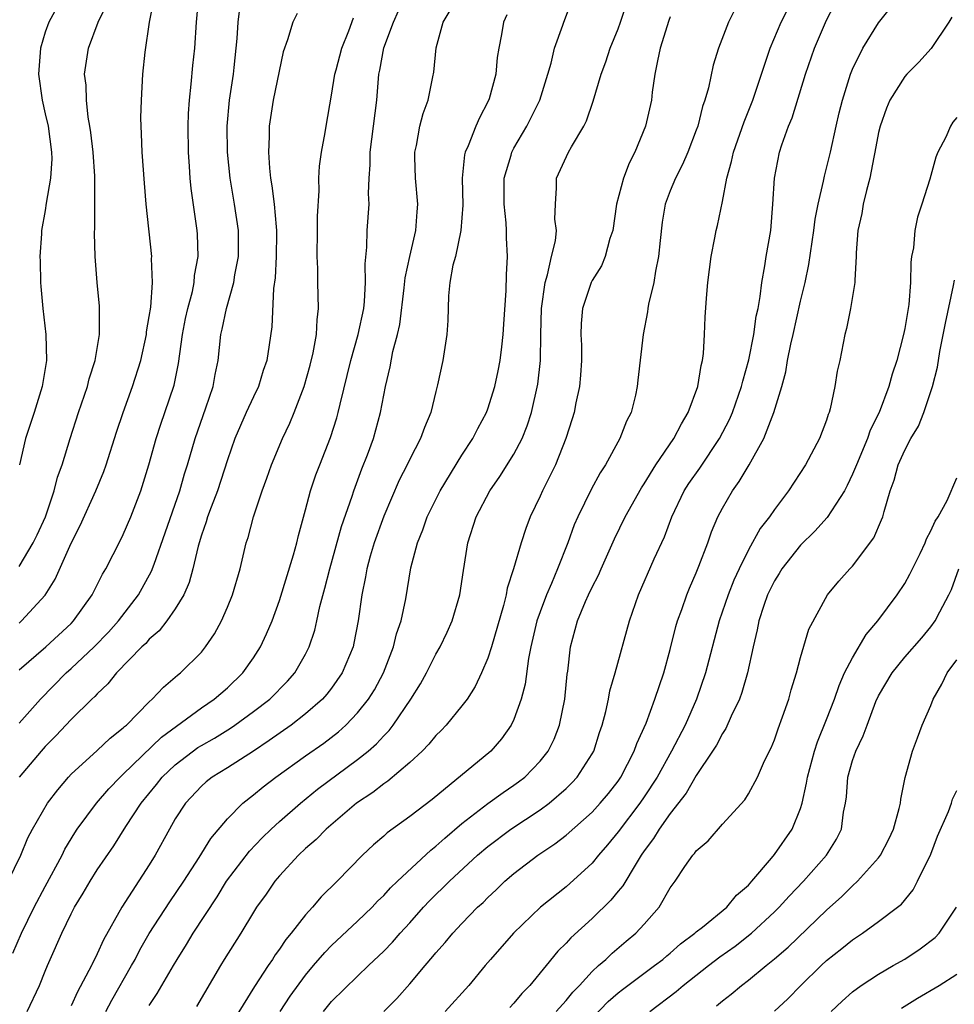
# Model space of a CAD drawing. Units: inches. Extents: x 2604000 to 2607000, y 1536000 to 1539000.
# Drawn here: x 2605773 to 2605845, y 1536926 to 1537001 of the extents above; entities that cross this region are included whole.
import ezdxf

# ---------------------------------------------------------------- set-up
doc = ezdxf.new("R2010")
doc.units = ezdxf.units.IN
doc.header["$MEASUREMENT"] = 0
doc.layers.add('LD26041536_2ft', color=40, linetype='Continuous')

msp = doc.modelspace()

# ---------------------------------------------------------------- linework, layer by layer
at = {"layer": 'LD26041536_2ft'}
for points, elevation in [([(2605777, 1537004.172), (2605775.294, 1537001), (2605775, 1537000.228), (2605774.638, 1536999), (2605774.502, 1536997), (2605774.767, 1536995), (2605775, 1536993.939), (2605775.228, 1536993), (2605775.504, 1536991), (2605775.516, 1536990.484), (2605775.411, 1536989), (2605775.077, 1536987.077), (2605775, 1536986.524), (2605774.726, 1536985), (2605774.726, 1536984.726), (2605774.592, 1536983), (2605774.632, 1536982.632), (2605774.642, 1536981), (2605774.683, 1536980.683), (2605774.819, 1536979), (2605775.049, 1536977), (2605775.097, 1536975), (2605774.77, 1536973), (2605774.154, 1536971), (2605773.497, 1536969), (2605773.025, 1536967)], 7582), ([(2605773, 1536951.239), (2605775.064, 1536953), (2605777, 1536954.802), (2605777.193, 1536955), (2605778.608, 1536957), (2605779.412, 1536958.588), (2605779.674, 1536959), (2605780.797, 1536961.203), (2605781, 1536961.629), (2605781.583, 1536963), (2605782.347, 1536965), (2605782.961, 1536967), (2605783.521, 1536969), (2605783.883, 1536970.116), (2605784.196, 1536971), (2605784.899, 1536973.101), (2605785.235, 1536974.765), (2605785.545, 1536977), (2605785.781, 1536978.218), (2605785.952, 1536979), (2605786.306, 1536980.305), (2605786.443, 1536981), (2605786.476, 1536981.524), (2605786.756, 1536983), (2605786.7, 1536984.699), (2605786.677, 1536985), (2605786.21, 1536988.211), (2605786.144, 1536989), (2605786.1, 1536989.9), (2605786.022, 1536991), (2605785.989, 1536993), (2605786.02, 1536993.98), (2605786.08, 1536995), (2605786.221, 1536996.221), (2605786.342, 1536997.657), (2605786.486, 1536999), (2605786.616, 1537001), (2605786.796, 1537003)], 7588), ([(2605773, 1536954.833), (2605773.2, 1536955), (2605775, 1536956.968), (2605775.783, 1536958.217), (2605777, 1536960.96), (2605777.684, 1536962.316), (2605778.887, 1536965), (2605779.517, 1536966.483), (2605779.697, 1536967), (2605780.493, 1536969.507), (2605780.986, 1536971), (2605781.703, 1536973), (2605782.341, 1536975), (2605782.781, 1536977), (2605782.796, 1536977.204), (2605783, 1536978.383), (2605783.107, 1536979.107), (2605783.239, 1536981), (2605783.171, 1536982.829), (2605783.184, 1536983), (2605782.766, 1536987), (2605782.626, 1536988.626), (2605782.457, 1536991), (2605782.412, 1536992.412), (2605782.369, 1536993), (2605782.361, 1536993.639), (2605782.391, 1536995), (2605782.512, 1536997), (2605782.686, 1536998.686), (2605783.021, 1537001), (2605783.351, 1537002.649)], 7586), ([(2605779.675, 1536925), (2605780.128, 1536925.872), (2605781.636, 1536928.517), (2605781.911, 1536929), (2605782.28, 1536929.72), (2605783, 1536930.986), (2605784.585, 1536933.415), (2605785.663, 1536935), (2605786.827, 1536936.827), (2605787.718, 1536938.282), (2605789, 1536939.805), (2605790.187, 1536941), (2605791, 1536941.629), (2605791.748, 1536942.252), (2605792.71, 1536943), (2605795, 1536944.647), (2605796.39, 1536945.61), (2605797.522, 1536946.478), (2605798.099, 1536947), (2605799, 1536947.944), (2605799.835, 1536949), (2605800.285, 1536949.715), (2605800.972, 1536951), (2605801.755, 1536953), (2605801.989, 1536954.011), (2605802.332, 1536955), (2605802.692, 1536956.692), (2605803.082, 1536959.082), (2605803.591, 1536961), (2605804.005, 1536961.995), (2605804.338, 1536963), (2605805.322, 1536965), (2605807, 1536967.73), (2605807.845, 1536969), (2605808.227, 1536969.773), (2605808.897, 1536971), (2605809, 1536971.288), (2605809.519, 1536973), (2605809.79, 1536974.21), (2605809.939, 1536975), (2605810.057, 1536976.057), (2605810.183, 1536977), (2605810.215, 1536977.785), (2605810.39, 1536980.389), (2605810.42, 1536981.58), (2605810.495, 1536983), (2605810.417, 1536984.418), (2605810.431, 1536985), (2605810.41, 1536985.59), (2605810.243, 1536987), (2605810.257, 1536989), (2605810.786, 1536990.786), (2605810.835, 1536991), (2605811, 1536991.315), (2605811.98, 1536993), (2605812.981, 1536995), (2605813.604, 1536997), (2605813.854, 1536997.854), (2605814.115, 1536999), (2605814.765, 1537000.765), (2605814.834, 1537001), (2605815.581, 1537003)], 7602), ([(2605793.04, 1536925), (2605793.827, 1536926.173), (2605795, 1536927.783), (2605795.619, 1536928.517), (2605796.472, 1536929.528), (2605797, 1536930.066), (2605799, 1536931.937), (2605800.103, 1536933), (2605800.535, 1536933.465), (2605801, 1536933.904), (2605801.517, 1536934.483), (2605802.051, 1536935), (2605804.606, 1536937.394), (2605805, 1536937.686), (2605805.681, 1536938.319), (2605807, 1536939.429), (2605809, 1536940.97), (2605810.172, 1536941.828), (2605811, 1536942.379), (2605811.361, 1536942.639), (2605811.823, 1536943), (2605813, 1536944.214), (2605813.627, 1536945), (2605814.079, 1536945.921), (2605814.498, 1536947), (2605814.902, 1536949), (2605815.093, 1536950.907), (2605815.13, 1536951.131), (2605815.348, 1536953), (2605815.875, 1536955), (2605816.492, 1536956.492), (2605816.719, 1536957), (2605817, 1536957.602), (2605817.482, 1536958.518), (2605817.684, 1536959), (2605818.708, 1536961.291), (2605819.548, 1536963), (2605820.784, 1536965.217), (2605821, 1536965.536), (2605821.906, 1536967), (2605823.284, 1536969), (2605823.855, 1536970.145), (2605824.368, 1536971), (2605825.108, 1536973), (2605825.376, 1536974.624), (2605825.482, 1536975), (2605825.553, 1536975.552), (2605825.636, 1536977), (2605825.681, 1536978.319), (2605825.783, 1536979.783), (2605825.883, 1536981), (2605826.143, 1536983), (2605826.42, 1536984.42), (2605826.517, 1536985), (2605826.617, 1536985.384), (2605827, 1536987.212), (2605827.345, 1536989), (2605827.71, 1536990.29), (2605827.847, 1536991), (2605828.664, 1536993.336), (2605829.352, 1536995), (2605830.53, 1536998.53), (2605830.672, 1536999), (2605831.529, 1537001), (2605832.506, 1537003)], 7610), ([(2605796.383, 1536925), (2605797, 1536925.754), (2605799, 1536927.72), (2605799.839, 1536928.517), (2605801, 1536929.62), (2605801.679, 1536930.321), (2605802.258, 1536931), (2605803, 1536931.808), (2605804.048, 1536933), (2605804.51, 1536933.49), (2605806.043, 1536935), (2605808.211, 1536937), (2605809, 1536937.673), (2605810.768, 1536939), (2605813, 1536940.485), (2605813.692, 1536941), (2605815, 1536942.127), (2605815.447, 1536942.553), (2605815.86, 1536943), (2605817, 1536944.776), (2605817.125, 1536945), (2605817.574, 1536946.427), (2605817.775, 1536947), (2605818.049, 1536948.049), (2605818.25, 1536949), (2605818.362, 1536949.638), (2605818.773, 1536951), (2605819.882, 1536955), (2605820.573, 1536957), (2605821.776, 1536959.776), (2605822.549, 1536961.451), (2605823.131, 1536963), (2605824.077, 1536965), (2605824.438, 1536965.562), (2605825.261, 1536966.739), (2605826.787, 1536969), (2605827.537, 1536970.463), (2605827.769, 1536971), (2605828.481, 1536973), (2605828.575, 1536973.425), (2605829.042, 1536975.042), (2605829.421, 1536977), (2605829.597, 1536978.404), (2605829.739, 1536979), (2605829.91, 1536979.909), (2605830.034, 1536981), (2605830.27, 1536982.27), (2605830.377, 1536983), (2605830.714, 1536985), (2605830.887, 1536987), (2605830.996, 1536989), (2605831.391, 1536991), (2605831.568, 1536991.568), (2605832.088, 1536993), (2605832.355, 1536993.645), (2605833.374, 1536997), (2605834.079, 1536999), (2605835, 1537001.147), (2605835.944, 1537003)], 7612), ([(2605772.533, 1536929.467), (2605773.196, 1536931), (2605774.155, 1536933), (2605775, 1536934.603), (2605776.299, 1536937), (2605776.524, 1536937.476), (2605777.276, 1536938.724), (2605777.461, 1536939), (2605778.935, 1536941), (2605779.893, 1536942.107), (2605780.757, 1536943), (2605781, 1536943.218), (2605783.932, 1536946.068), (2605787, 1536948.328), (2605787.993, 1536949), (2605789, 1536949.866), (2605790.187, 1536951), (2605791, 1536952.175), (2605791.535, 1536953), (2605792.006, 1536953.994), (2605792.425, 1536955), (2605793, 1536956.56), (2605794.084, 1536960.084), (2605794.326, 1536961), (2605794.451, 1536961.55), (2605795, 1536963.534), (2605795.383, 1536965), (2605795.791, 1536966.21), (2605796.092, 1536967), (2605796.923, 1536969.077), (2605797.406, 1536970.594), (2605797.514, 1536971), (2605797.65, 1536971.65), (2605798.475, 1536975), (2605799.049, 1536977), (2605799.468, 1536979), (2605799.531, 1536979.531), (2605799.611, 1536981), (2605799.569, 1536982.431), (2605799.708, 1536983.709), (2605799.738, 1536985), (2605799.886, 1536987), (2605799.842, 1536987.842), (2605799.89, 1536989), (2605799.969, 1536990.031), (2605799.963, 1536991), (2605800.225, 1536993), (2605800.463, 1536995), (2605800.634, 1536997), (2605800.706, 1536997.294), (2605801.013, 1536999.013), (2605801.753, 1537001), (2605802.127, 1537001.872)], 7596), ([(2605773, 1536959.178), (2605774.084, 1536961), (2605774.389, 1536961.611), (2605775.019, 1536962.981), (2605775.707, 1536965), (2605775.95, 1536966.05), (2605776.301, 1536967), (2605776.917, 1536969), (2605777.572, 1536971), (2605778.255, 1536973), (2605778.396, 1536973.604), (2605778.849, 1536975), (2605779.172, 1536977), (2605779.166, 1536979.166), (2605778.993, 1536981), (2605778.843, 1536983), (2605778.789, 1536984.789), (2605778.815, 1536985.185), (2605778.826, 1536989.174), (2605778.699, 1536991), (2605778.525, 1536992.525), (2605778.447, 1536993), (2605778.301, 1536993.699), (2605778.167, 1536995), (2605778.152, 1536996.152), (2605778.036, 1536997), (2605778.327, 1536999), (2605779.075, 1537001), (2605779.703, 1537002.297)], 7584), ([(2605773, 1536947.145), (2605774.647, 1536949), (2605776.616, 1536951), (2605777, 1536951.34), (2605778.766, 1536953), (2605779.86, 1536954.14), (2605780.624, 1536955), (2605782.173, 1536957), (2605783.183, 1536958.817), (2605783.368, 1536959.368), (2605784.232, 1536961.768), (2605785.336, 1536965), (2605785.705, 1536966.295), (2605785.931, 1536967), (2605786.513, 1536969), (2605787.355, 1536971.356), (2605787.912, 1536973), (2605788.063, 1536973.936), (2605788.281, 1536975), (2605788.499, 1536977), (2605788.602, 1536977.399), (2605788.918, 1536979), (2605789.497, 1536981), (2605789.581, 1536981.581), (2605789.858, 1536983), (2605789.854, 1536985), (2605789.543, 1536987), (2605789.204, 1536989), (2605789.013, 1536991), (2605788.982, 1536993), (2605789.154, 1536995), (2605789.46, 1536997), (2605789.521, 1536997.521), (2605789.747, 1536999.747), (2605789.828, 1537001), (2605789.959, 1537002.041)], 7590), ([(2605773.622, 1536925), (2605774.566, 1536927), (2605775, 1536928.083), (2605775.186, 1536928.517), (2605775.394, 1536929), (2605776.283, 1536931), (2605777, 1536932.498), (2605777.258, 1536933), (2605777.921, 1536934.079), (2605778.449, 1536935), (2605779, 1536935.88), (2605780.271, 1536937.729), (2605781.21, 1536939.21), (2605782.379, 1536941), (2605783.564, 1536942.436), (2605783.994, 1536943), (2605785, 1536943.953), (2605786.735, 1536945.264), (2605787, 1536945.435), (2605787.998, 1536946.002), (2605789.234, 1536946.766), (2605789.575, 1536947), (2605791, 1536948.039), (2605792.25, 1536949), (2605793.622, 1536950.378), (2605794.178, 1536951), (2605795, 1536952.44), (2605795.286, 1536953), (2605795.706, 1536954.294), (2605795.873, 1536955), (2605796.102, 1536956.101), (2605796.484, 1536957.516), (2605796.853, 1536959), (2605797.762, 1536962.239), (2605798.583, 1536964.583), (2605798.71, 1536965), (2605799.327, 1536966.673), (2605799.765, 1536967.764), (2605800.218, 1536969), (2605800.765, 1536971), (2605801.128, 1536973), (2605801.492, 1536974.508), (2605801.706, 1536975.706), (2605802.054, 1536977), (2605802.226, 1536977.774), (2605802.575, 1536980.575), (2605802.651, 1536981.349), (2605803.004, 1536982.996), (2605803.474, 1536985), (2605803.574, 1536986.426), (2605803.63, 1536987), (2605803.453, 1536989), (2605803.386, 1536990.614), (2605803.389, 1536991), (2605803.518, 1536991.518), (2605803.78, 1536993), (2605804.017, 1536993.983), (2605804.415, 1536995), (2605804.784, 1536996.784), (2605804.848, 1536997.152), (2605805.018, 1536999.018), (2605805.556, 1537001), (2605806.105, 1537001.895)], 7598), ([(2605783, 1536925.45), (2605783.612, 1536926.388), (2605784.853, 1536928.517), (2605785.135, 1536929), (2605785.861, 1536930.139), (2605786.378, 1536931), (2605788.202, 1536933.798), (2605788.939, 1536935), (2605790.7, 1536937.3), (2605791.675, 1536938.326), (2605792.361, 1536939), (2605793, 1536939.593), (2605794.602, 1536941), (2605795.926, 1536942.075), (2605799, 1536944.345), (2605799.813, 1536945), (2605800.442, 1536945.558), (2605801, 1536946.18), (2605801.414, 1536946.586), (2605801.734, 1536947), (2605803.094, 1536949), (2605803.822, 1536950.178), (2605804.284, 1536951), (2605805, 1536952.435), (2605805.322, 1536953), (2605805.869, 1536954.131), (2605806.245, 1536955), (2605806.843, 1536957), (2605807.123, 1536958.877), (2605807.47, 1536961), (2605808.109, 1536963), (2605809.144, 1536965), (2605809.912, 1536966.088), (2605811, 1536967.809), (2605811.627, 1536969), (2605812.018, 1536969.982), (2605812.337, 1536971), (2605812.827, 1536973.173), (2605813.034, 1536975), (2605813.062, 1536977), (2605813.11, 1536979), (2605813.389, 1536981), (2605813.584, 1536981.584), (2605813.889, 1536983), (2605814.198, 1536984.198), (2605814.265, 1536985), (2605814.151, 1536985.849), (2605814.184, 1536987), (2605814.272, 1536988.272), (2605814.277, 1536989), (2605815.193, 1536991), (2605815.407, 1536991.407), (2605816.359, 1536993), (2605816.58, 1536993.42), (2605817.085, 1536994.915), (2605817.703, 1536997), (2605818.055, 1536997.945), (2605818.388, 1536999), (2605819, 1537000.479), (2605819.186, 1537001), (2605819.632, 1537002.367)], 7604), ([(2605827.989, 1537002.011), (2605827.463, 1537001), (2605826.699, 1536999), (2605826.301, 1536997.699), (2605825.935, 1536995.935), (2605825.661, 1536995), (2605825.475, 1536994.526), (2605825.108, 1536993), (2605825, 1536992.691), (2605824.344, 1536991), (2605823.946, 1536990.054), (2605823.393, 1536989), (2605823, 1536988.024), (2605822.62, 1536987), (2605822.378, 1536985.622), (2605822.214, 1536984.214), (2605822.1, 1536983), (2605821.862, 1536981.862), (2605821.74, 1536981), (2605821.335, 1536979.335), (2605821.281, 1536979), (2605821.258, 1536978.742), (2605820.916, 1536977), (2605820.511, 1536973.489), (2605820.468, 1536973), (2605820.329, 1536972.329), (2605819.996, 1536971), (2605819.649, 1536970.351), (2605819.137, 1536969), (2605818.029, 1536967), (2605817.626, 1536966.374), (2605816.919, 1536965.081), (2605815.894, 1536963), (2605815.625, 1536962.375), (2605815.13, 1536961), (2605814.348, 1536959), (2605813.883, 1536957.883), (2605813.486, 1536957), (2605813, 1536955.702), (2605812.758, 1536955), (2605812.292, 1536953), (2605812.11, 1536952.11), (2605811.854, 1536950.146), (2605811.554, 1536949), (2605811, 1536947.438), (2605810.795, 1536947), (2605810.051, 1536945.949), (2605809.215, 1536945), (2605804.712, 1536941.288), (2605803, 1536939.968), (2605801.275, 1536938.724), (2605801, 1536938.46), (2605800.213, 1536937.787), (2605799.378, 1536937), (2605797.42, 1536935), (2605796.208, 1536933.792), (2605795.541, 1536933), (2605795, 1536932.422), (2605793.892, 1536931), (2605793.481, 1536930.519), (2605793, 1536929.795), (2605792.66, 1536929.34), (2605792.454, 1536929), (2605792.135, 1536928.517), (2605791.08, 1536926.92), (2605789, 1536923.563)], 7608), ([(2605801, 1536925), (2605802.002, 1536925.998), (2605803, 1536927.125), (2605804.182, 1536928.517), (2605804.78, 1536929.22), (2605805, 1536929.501), (2605805.715, 1536930.285), (2605806.301, 1536931), (2605807, 1536931.752), (2605808.211, 1536933), (2605808.626, 1536933.373), (2605809, 1536933.759), (2605809.646, 1536934.354), (2605810.308, 1536935), (2605811, 1536935.592), (2605812.836, 1536937), (2605814.131, 1536937.869), (2605815, 1536938.548), (2605817, 1536940.314), (2605817.628, 1536941), (2605818.25, 1536941.75), (2605819, 1536942.699), (2605819.206, 1536943), (2605820.239, 1536945), (2605820.422, 1536945.578), (2605821.142, 1536947.142), (2605821.829, 1536949), (2605822.509, 1536951), (2605823, 1536952.803), (2605823.432, 1536954.568), (2605823.556, 1536955), (2605823.883, 1536955.883), (2605824.262, 1536957), (2605824.476, 1536957.524), (2605825, 1536958.699), (2605825.205, 1536959.205), (2605825.876, 1536961), (2605826.161, 1536961.839), (2605826.653, 1536963), (2605827, 1536963.662), (2605827.775, 1536965), (2605828.299, 1536965.701), (2605829.064, 1536967), (2605830.19, 1536969), (2605830.964, 1536971), (2605831.555, 1536973), (2605831.868, 1536974.133), (2605832.004, 1536975), (2605832.262, 1536976.261), (2605832.439, 1536977), (2605833, 1536979.551), (2605833.35, 1536981), (2605833.633, 1536982.367), (2605834.027, 1536985), (2605834.138, 1536985.863), (2605834.351, 1536987), (2605834.77, 1536988.77), (2605834.836, 1536989.164), (2605835, 1536989.77), (2605835.293, 1536991), (2605835.733, 1536993), (2605835.977, 1536994.023), (2605836.221, 1536995), (2605836.851, 1536997), (2605837, 1536997.375), (2605837.788, 1536999), (2605839, 1537000.935), (2605839.914, 1537002.086)], 7614), ([(2605772.178, 1536935), (2605773.132, 1536937), (2605773.675, 1536938.325), (2605774.026, 1536939), (2605775.197, 1536941), (2605775.966, 1536942.035), (2605776.787, 1536943), (2605777, 1536943.231), (2605779, 1536945.052), (2605779.998, 1536946.002), (2605781, 1536946.781), (2605781.105, 1536946.894), (2605781.239, 1536947), (2605783, 1536948.794), (2605783.234, 1536949), (2605784.081, 1536949.919), (2605785, 1536950.677), (2605785.168, 1536950.832), (2605785.397, 1536951), (2605787, 1536952.598), (2605787.329, 1536953), (2605788.002, 1536953.997), (2605788.533, 1536955), (2605789, 1536956.054), (2605789.399, 1536957), (2605789.99, 1536959), (2605790.45, 1536961), (2605790.589, 1536961.411), (2605790.998, 1536963), (2605791.668, 1536965), (2605792.025, 1536965.974), (2605792.378, 1536967), (2605793.217, 1536969), (2605793.799, 1536970.201), (2605794.132, 1536971), (2605794.9, 1536973), (2605795.352, 1536974.648), (2605795.581, 1536975.58), (2605795.836, 1536977), (2605795.88, 1536978.12), (2605796.004, 1536979), (2605795.937, 1536981), (2605795.931, 1536982.069), (2605795.878, 1536983), (2605795.92, 1536985), (2605795.914, 1536986.086), (2605796.037, 1536988.037), (2605796.018, 1536989), (2605796.068, 1536989.932), (2605796.213, 1536991), (2605796.506, 1536992.506), (2605796.579, 1536993), (2605797, 1536995.385), (2605797.249, 1536997), (2605797.337, 1536997.337), (2605797.796, 1536999), (2605798.317, 1537000.317), (2605798.675, 1537001.324)], 7594), ([(2605794.349, 1537001.652), (2605794.019, 1537001), (2605793.625, 1536999.625), (2605793.286, 1536998.714), (2605792.502, 1536995), (2605792.199, 1536993), (2605792.204, 1536992.204), (2605792.154, 1536991), (2605792.229, 1536989.771), (2605792.315, 1536989), (2605792.422, 1536988.422), (2605792.587, 1536987), (2605792.736, 1536985.264), (2605792.773, 1536985), (2605792.772, 1536984.772), (2605792.745, 1536983), (2605792.654, 1536981.346), (2605792.527, 1536980.527), (2605792.407, 1536977.593), (2605792.21, 1536976.21), (2605792.015, 1536975), (2605791.756, 1536974.243), (2605791.377, 1536973), (2605791, 1536972.219), (2605790.451, 1536971), (2605789.576, 1536969), (2605789, 1536967.379), (2605788.229, 1536965), (2605787.744, 1536963.744), (2605787.479, 1536963), (2605787.379, 1536962.621), (2605787, 1536961.574), (2605786.751, 1536960.751), (2605786.346, 1536959), (2605786.062, 1536957.938), (2605785.653, 1536957), (2605785, 1536955.925), (2605784.358, 1536955), (2605783.76, 1536954.24), (2605783, 1536953.599), (2605782.724, 1536953.276), (2605782.431, 1536953), (2605780.49, 1536951), (2605779.829, 1536950.171), (2605779, 1536949.41), (2605778.808, 1536949.192), (2605778.59, 1536949), (2605777, 1536947.438), (2605775.819, 1536946.18), (2605775, 1536945.352), (2605774.69, 1536945), (2605773.022, 1536943)], 7592), ([(2605810.443, 1537001.557), (2605810.189, 1537001), (2605810.032, 1537000.032), (2605809.831, 1536999), (2605809.72, 1536998.28), (2605809.613, 1536997), (2605809.091, 1536995.091), (2605809, 1536994.87), (2605808.352, 1536993.648), (2605808.071, 1536993), (2605807.48, 1536991.48), (2605807.261, 1536991), (2605807.209, 1536990.791), (2605807.028, 1536989), (2605807.066, 1536986.934), (2605806.933, 1536985), (2605806.504, 1536983), (2605806.315, 1536982.315), (2605806.075, 1536981), (2605805.963, 1536979.963), (2605805.928, 1536978.072), (2605805.853, 1536977), (2605805.531, 1536975), (2605805.141, 1536973.141), (2605805, 1536972.615), (2605804.617, 1536971), (2605804.135, 1536969.865), (2605803.837, 1536969), (2605803, 1536967.419), (2605802.805, 1536967), (2605802.194, 1536965.806), (2605801, 1536963.039), (2605800.274, 1536961), (2605799.968, 1536959.968), (2605799.703, 1536959), (2605799.609, 1536958.391), (2605799.317, 1536957), (2605799.042, 1536955), (2605798.713, 1536953.287), (2605798.645, 1536953), (2605797.818, 1536951), (2605797, 1536949.843), (2605796.631, 1536949.369), (2605796.301, 1536949), (2605795, 1536947.867), (2605793.885, 1536947), (2605792.198, 1536945.802), (2605791, 1536944.995), (2605789, 1536943.712), (2605787.832, 1536943), (2605787.364, 1536942.636), (2605787, 1536942.311), (2605785.775, 1536941), (2605785, 1536939.794), (2605784.54, 1536939), (2605783.444, 1536937), (2605783, 1536936.271), (2605780.884, 1536933), (2605779.49, 1536930.51), (2605779, 1536929.433), (2605778.589, 1536928.589), (2605778.551, 1536928.517), (2605777.483, 1536926.517), (2605777, 1536925.421)], 7600), ([(2605823, 1537001.407), (2605822.885, 1537001.115), (2605822.23, 1536999), (2605822.012, 1536998.012), (2605821.822, 1536997), (2605821.623, 1536995.623), (2605821.549, 1536995), (2605821.105, 1536993), (2605820.27, 1536991), (2605819.841, 1536990.159), (2605819.402, 1536989), (2605818.876, 1536987), (2605818.584, 1536985), (2605818.366, 1536984.365), (2605818.016, 1536983), (2605817.721, 1536982.279), (2605817, 1536981.137), (2605816.931, 1536981), (2605816.272, 1536979), (2605816.16, 1536977.84), (2605816.145, 1536977), (2605816.18, 1536976.18), (2605816.18, 1536975), (2605816.115, 1536973.885), (2605816.038, 1536973), (2605815.755, 1536971.755), (2605815.618, 1536971), (2605815.476, 1536970.524), (2605814.98, 1536969), (2605814.193, 1536967), (2605813.184, 1536965), (2605813, 1536964.583), (2605812.24, 1536963), (2605811.901, 1536962.099), (2605811.548, 1536961), (2605810.972, 1536959), (2605810.481, 1536957.519), (2605810.391, 1536957), (2605810.189, 1536956.189), (2605809.269, 1536953), (2605809, 1536952.144), (2605808.52, 1536951), (2605808.032, 1536949.968), (2605807.402, 1536949), (2605807, 1536948.469), (2605805.798, 1536947), (2605805.41, 1536946.59), (2605805, 1536946.196), (2605804.47, 1536945.53), (2605803.945, 1536945), (2605803, 1536944.122), (2605801.319, 1536942.681), (2605801, 1536942.482), (2605800.175, 1536941.825), (2605798.918, 1536941), (2605796.576, 1536939), (2605795.802, 1536938.198), (2605795, 1536937.515), (2605794.458, 1536937), (2605793, 1536935.413), (2605792.649, 1536935), (2605791.979, 1536934.021), (2605791.239, 1536933), (2605791, 1536932.629), (2605790.017, 1536931), (2605788.759, 1536929), (2605788.474, 1536928.517), (2605786.619, 1536925.381)], 7606), ([(2605844.619, 1537001.381), (2605844.389, 1537001), (2605843.035, 1536998.965), (2605842.091, 1536997.909), (2605841.154, 1536997), (2605841, 1536996.829), (2605839.868, 1536995), (2605839.616, 1536994.384), (2605839.109, 1536993), (2605839, 1536992.529), (2605838.718, 1536991), (2605838.629, 1536990.63), (2605838.333, 1536989), (2605838.063, 1536988.063), (2605837.816, 1536987), (2605837.7, 1536986.3), (2605837.406, 1536985), (2605837.285, 1536983.284), (2605837.281, 1536983), (2605837.165, 1536981.165), (2605837.173, 1536981), (2605836.834, 1536979), (2605836.532, 1536977.468), (2605836.398, 1536977), (2605836.01, 1536975), (2605835.82, 1536974.18), (2605835.646, 1536973), (2605835.284, 1536971.284), (2605835.199, 1536971), (2605835.135, 1536970.865), (2605835, 1536970.422), (2605834.471, 1536969), (2605833.394, 1536967), (2605832.074, 1536965), (2605831, 1536963.565), (2605830.624, 1536963), (2605829.913, 1536962.087), (2605829, 1536960.45), (2605828.286, 1536959), (2605827.882, 1536958.118), (2605827.445, 1536957), (2605826.761, 1536955), (2605825.71, 1536951), (2605825.019, 1536949), (2605824.137, 1536947), (2605823.106, 1536945), (2605821.987, 1536943), (2605821, 1536941.487), (2605820.668, 1536941), (2605819, 1536938.808), (2605818.195, 1536937.805), (2605817.485, 1536937), (2605817, 1536936.397), (2605815, 1536934.578), (2605813.044, 1536933), (2605810.966, 1536931), (2605809.205, 1536929), (2605808.801, 1536928.517), (2605807.534, 1536927), (2605805.727, 1536925)], 7616), ([(2605845, 1536993.661), (2605844.701, 1536993.299), (2605844.512, 1536993), (2605844.148, 1536992.148), (2605843.546, 1536991), (2605843.382, 1536990.618), (2605842.933, 1536988.934), (2605842.328, 1536987), (2605841.987, 1536986.012), (2605841.779, 1536985), (2605841.668, 1536983.668), (2605841.531, 1536983), (2605841.466, 1536982.534), (2605841.448, 1536981), (2605841.309, 1536979.309), (2605841, 1536977.451), (2605840.906, 1536977), (2605840.39, 1536975), (2605840.046, 1536973.953), (2605839.791, 1536973), (2605839.041, 1536971), (2605838.358, 1536969.642), (2605838.137, 1536969), (2605837.292, 1536967), (2605837, 1536966.267), (2605836.595, 1536965.405), (2605836.368, 1536965), (2605835.05, 1536962.95), (2605834.11, 1536961.889), (2605833, 1536960.807), (2605831.574, 1536959), (2605831.365, 1536958.635), (2605831, 1536958.072), (2605830.476, 1536957), (2605830.193, 1536956.193), (2605829.801, 1536955), (2605829.673, 1536954.326), (2605829.354, 1536953), (2605828.93, 1536951), (2605828.505, 1536949.495), (2605828.32, 1536949), (2605827.681, 1536947.681), (2605827.266, 1536946.734), (2605827, 1536946.356), (2605826.543, 1536945.457), (2605826.257, 1536945), (2605825, 1536943.119), (2605824.225, 1536941.776), (2605823, 1536940.209), (2605822.15, 1536939), (2605821.721, 1536938.279), (2605821, 1536937.331), (2605820.772, 1536937), (2605820.375, 1536936.375), (2605819.356, 1536934.643), (2605819, 1536934.23), (2605818.451, 1536933.549), (2605817, 1536932.134), (2605815.358, 1536930.642), (2605815, 1536930.232), (2605814.376, 1536929.624), (2605813.471, 1536928.517), (2605812.23, 1536927), (2605811.611, 1536926.389), (2605811, 1536925.638), (2605810.686, 1536925.313)], 7618), ([(2605814.251, 1536925), (2605815, 1536925.845), (2605815.518, 1536926.482), (2605816.026, 1536927), (2605817, 1536928.079), (2605817.495, 1536928.517), (2605818.042, 1536929), (2605818.529, 1536929.471), (2605819.607, 1536930.393), (2605820.346, 1536931), (2605821, 1536931.713), (2605822.137, 1536933), (2605823, 1536934.487), (2605823.379, 1536935), (2605824.121, 1536936.121), (2605824.735, 1536937), (2605824.866, 1536937.134), (2605825, 1536937.349), (2605825.899, 1536938.1), (2605827, 1536939.396), (2605828.736, 1536941.264), (2605829, 1536941.715), (2605829.689, 1536943), (2605830.24, 1536944.24), (2605830.755, 1536945.245), (2605831, 1536945.87), (2605831.284, 1536946.716), (2605831.629, 1536947.629), (2605832.107, 1536949), (2605832.295, 1536949.705), (2605832.701, 1536951), (2605833, 1536952.183), (2605833.646, 1536954.354), (2605835.077, 1536957), (2605835.949, 1536958.052), (2605836.79, 1536959), (2605837, 1536959.213), (2605838.631, 1536961.369), (2605839.233, 1536962.767), (2605839.317, 1536963), (2605839.415, 1536963.415), (2605839.89, 1536965), (2605840.191, 1536965.809), (2605840.509, 1536967), (2605841, 1536968.121), (2605841.471, 1536969), (2605842.049, 1536969.951), (2605842.461, 1536971), (2605843.129, 1536973), (2605843.514, 1536974.486), (2605843.691, 1536975.691), (2605844.128, 1536977.872), (2605844.756, 1536980.756), (2605844.819, 1536981.181)], 7620), ([(2605817, 1536924.483), (2605818.246, 1536925.754), (2605819, 1536926.426), (2605819.323, 1536926.677), (2605821.782, 1536928.517), (2605822.428, 1536929), (2605822.728, 1536929.272), (2605823, 1536929.488), (2605823.796, 1536930.204), (2605824.892, 1536931), (2605825, 1536931.104), (2605825.486, 1536931.486), (2605827.333, 1536933), (2605828.08, 1536933.92), (2605829, 1536934.695), (2605829.274, 1536935), (2605830.764, 1536936.764), (2605831, 1536937.054), (2605832.35, 1536939), (2605833, 1536940.589), (2605833.13, 1536941), (2605833.472, 1536942.528), (2605833.531, 1536943), (2605834.074, 1536945), (2605834.297, 1536945.703), (2605835, 1536947.418), (2605835.602, 1536949), (2605835.958, 1536950.042), (2605836.385, 1536951), (2605837, 1536952.175), (2605838.045, 1536953.955), (2605838.947, 1536955), (2605840.434, 1536957), (2605841, 1536957.88), (2605841.406, 1536958.594), (2605842.185, 1536960.185), (2605842.577, 1536961), (2605842.686, 1536961.313), (2605843, 1536961.908), (2605843.33, 1536962.67), (2605843.58, 1536963), (2605844.257, 1536964.258), (2605845, 1536965.991)], 7622), ([(2605821.434, 1536925), (2605823.464, 1536926.536), (2605823.983, 1536927), (2605825.93, 1536928.517), (2605826.803, 1536929.197), (2605827.981, 1536930.018), (2605829.239, 1536931), (2605831, 1536932.641), (2605831.366, 1536933), (2605832.139, 1536933.861), (2605833.22, 1536935), (2605834.999, 1536937.001), (2605835.756, 1536938.244), (2605836.143, 1536939), (2605836.314, 1536940.314), (2605836.453, 1536941), (2605836.524, 1536941.476), (2605836.638, 1536943), (2605837, 1536944.283), (2605837.244, 1536945), (2605837.825, 1536946.175), (2605838.112, 1536947), (2605838.797, 1536948.797), (2605839, 1536949.252), (2605840.036, 1536951), (2605841, 1536952.202), (2605842.306, 1536953.695), (2605843, 1536954.535), (2605843.348, 1536955), (2605843.7, 1536955.7), (2605844.4, 1536957), (2605844.588, 1536957.412), (2605845.159, 1536959)], 7624), ([(2605826.563, 1536925.437), (2605827, 1536925.822), (2605827.666, 1536926.334), (2605828.466, 1536927), (2605829, 1536927.395), (2605830.369, 1536928.517), (2605831, 1536929.034), (2605832.055, 1536929.945), (2605835, 1536932.768), (2605836.171, 1536933.829), (2605837, 1536934.661), (2605837.38, 1536935), (2605839, 1536936.803), (2605839.15, 1536937), (2605839.773, 1536938.226), (2605840.141, 1536939), (2605840.585, 1536940.585), (2605840.667, 1536941), (2605840.701, 1536941.3), (2605841.041, 1536942.959), (2605841.602, 1536945), (2605841.988, 1536946.012), (2605842.332, 1536947), (2605843, 1536948.492), (2605843.196, 1536949), (2605843.848, 1536950.152), (2605844.255, 1536951), (2605845, 1536951.999)], 7626), ([(2605831, 1536925.017), (2605832.024, 1536925.976), (2605833.025, 1536927), (2605834.592, 1536928.517), (2605835, 1536928.912), (2605836.174, 1536929.826), (2605837, 1536930.509), (2605837.756, 1536931), (2605839, 1536931.915), (2605840.439, 1536933), (2605840.747, 1536933.252), (2605841.655, 1536934.346), (2605841.995, 1536935), (2605843, 1536937.087), (2605843.524, 1536938.476), (2605844.366, 1536940.366), (2605844.601, 1536941), (2605844.684, 1536941.316), (2605845, 1536941.98)], 7628), ([(2605835.362, 1536925), (2605836.2, 1536925.8), (2605837, 1536926.509), (2605837.671, 1536927), (2605839, 1536927.867), (2605840.123, 1536928.517), (2605841, 1536929.024), (2605842.181, 1536929.819), (2605843.329, 1536930.671), (2605843.658, 1536931), (2605844.989, 1536933.011)], 7630), ([(2605840.757, 1536925.243), (2605841.983, 1536926.017), (2605843.648, 1536927), (2605845, 1536927.868)], 7632)]:
    msp.add_lwpolyline(points, dxfattribs=dict(at, elevation=elevation))

doc.saveas('drawing.dxf')
